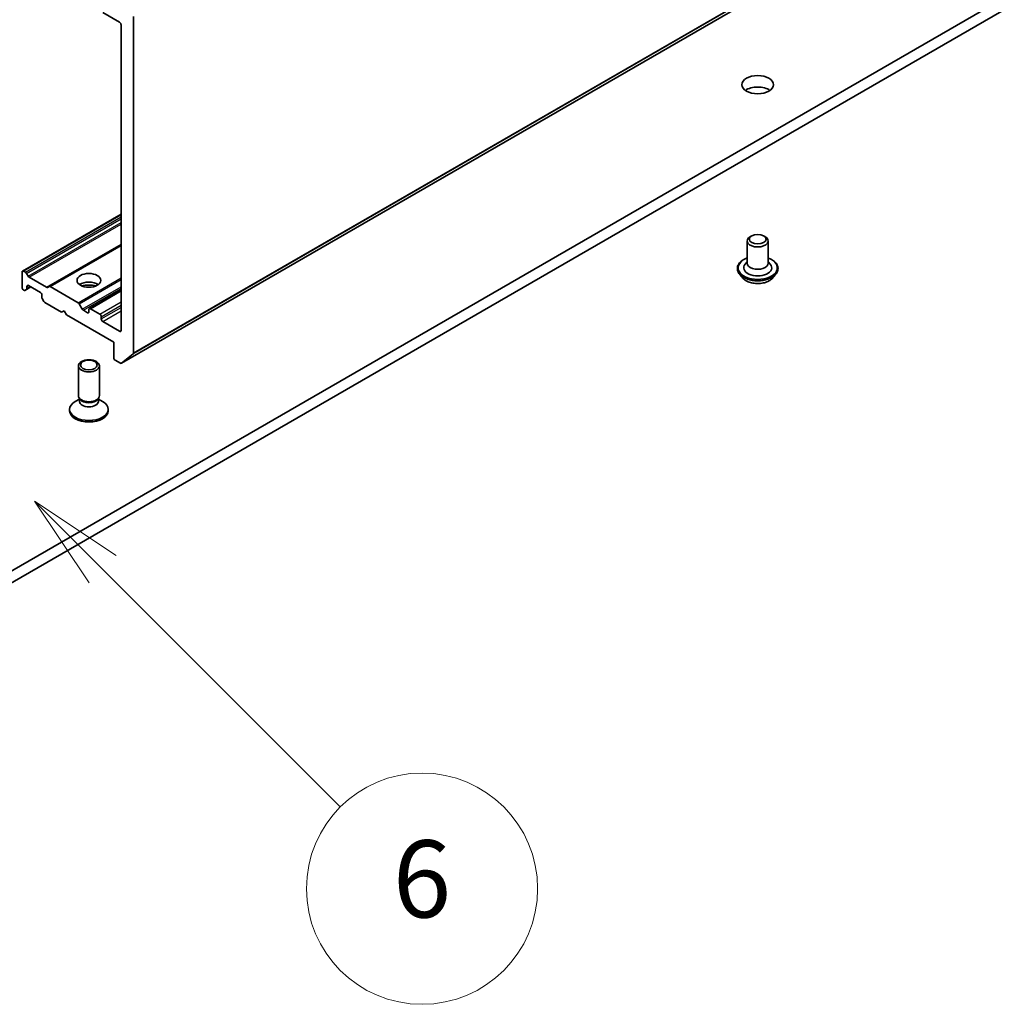
# Model space of a CAD drawing. Units: millimetres. Extents: x 0 to 11008, y 0 to 1686.
# Drawn here: x 1739 to 1879, y 317 to 457 of the extents above; entities that cross this region are included whole.
import ezdxf

# ---------------------------------------------------------------- set-up
doc = ezdxf.new("R2010")
doc.units = ezdxf.units.MM
doc.header["$LTSCALE"] = 5.5
for name, color, linetype, lineweight in [('Symbol (TK)', 100, 'Continuous', 18), ('Visible (ISO)', 7, 'Continuous', 35), ('Visible Narrow (ISO)', 7, 'Continuous', 25)]:
    doc.layers.add(name, color=color, linetype=linetype, lineweight=lineweight)
doc.styles.add('Note Text (TK2)', font='MS PGothic.ttf')

# ---------------------------------------------------------------- blocks, each defined once
blk = doc.blocks.new('バルーン68')
at = {"layer": 'Symbol (TK)', "color": 100}
for p, q in [((332.849, 76.906), (331.082, 78.674)), ((333.203, 77.26), (331.082, 78.674)), ((331.082, 78.674), (332.496, 76.553)), ((332.849, 76.906), (339.025, 70.731))]:
    blk.add_line(p, q, dxfattribs=at)
at = {"layer": 'Symbol (TK)'}
blk.add_circle((341.138, 68.618), 3, dxfattribs=at)
at = {"layer": 'Symbol (TK)', "color": 7, "insert": (341.138, 68.612), "char_height": 2, "attachment_point": 5, "style": 'Note Text (TK2)'}
blk.add_mtext('6', dxfattribs=at)

msp = doc.modelspace()

# ---------------------------------------------------------------- linework, layer by layer
at = {"layer": 'Visible (ISO)'}
for p, q in [((1753.6088, 408.3698), (2022.3094, 563.5041)), ((1989.1661, 523.7799), (1713.3945, 364.563)), ((1713.3945, 362.9301), (1989.1661, 522.1469)), ((1750.9419, 458.4193), (1753.346, 457.0313)), ((1753.5581, 456.6639), (1753.5581, 413.0629)), ((1755.3259, 409.8448), (1755.3259, 457.8407)), ((1739.4781, 421.5285), (1753.5581, 429.6576)), ((1842.9214, 425.8411), (1842.9214, 422.6568)), ((1843.5969, 426.5841), (1843.385, 426.4672)), ((1845.2458, 426.5841), (1845.4577, 426.4672)), ((1845.9214, 425.8411), (1845.9214, 422.6568)), ((1743.2783, 419.3345), (1753.5581, 425.2696)), ((1841.5214, 421.9219), (1841.5214, 421.8887)), ((1842.9214, 422.8585), (1842.6273, 422.5139)), ((1845.9214, 422.8585), (1846.2155, 422.5139)), ((1847.3214, 421.9219), (1847.3214, 421.8887)), ((1739.416, 421.3912), (1739.416, 419.1867)), ((1739.8938, 421.3603), (1739.6281, 421.5137)), ((1740.2731, 420.8048), (1740.0438, 421.2019)), ((1742.899, 419.217), (1740.4231, 420.6465)), ((1842.3706, 420.4853), (1841.8745, 421.0387)), ((1846.4722, 420.4853), (1846.9682, 421.0387)), ((1739.6281, 418.8192), (1739.6817, 418.7883)), ((1739.8317, 418.7735), (1740.061, 418.9058)), ((1740.061, 418.9058), (1740.6888, 419.2683)), ((1740.1231, 419.0432), (1740.1231, 419.35)), ((1740.3352, 419.4724), (1742.0323, 418.4926)), ((1743.2783, 419.3345), (1743.049, 419.2021)), ((1747.4245, 417.0124), (1743.4283, 419.3196)), ((1749.0241, 416.1805), (1753.5581, 418.7982)), ((1742.2444, 418.1252), (1742.2444, 417.8184)), ((1742.3066, 417.6094), (1742.5359, 417.2122)), ((1742.6859, 417.0539), (1745.0729, 415.6757)), ((1748.0159, 416.0895), (1747.5745, 416.8541)), ((1748.7498, 415.5941), (1748.1659, 415.9312)), ((1748.962, 416.0432), (1748.962, 415.7166)), ((1750.5176, 415.39), (1749.1741, 416.1656)), ((1745.0729, 415.6757), (1745.4264, 415.8799)), ((1745.4264, 415.8799), (1745.78, 415.2675)), ((1745.78, 415.2675), (1752.4975, 411.3891)), ((1750.7297, 414.6959), (1750.7297, 415.0225)), ((1753.346, 412.9405), (1750.9419, 414.3285)), ((1752.4975, 411.3891), (1752.4975, 409.1846)), ((1753.6218, 408.3787), (1755.2767, 409.7164)), ((1747.462, 403.7549), (1747.462, 407.9979)), ((1750.462, 403.7549), (1750.462, 407.9979)), ((1752.7096, 408.8172), (1753.4588, 408.3846)), ((1747.6153, 403.2604), (1747.0174, 402.9152)), ((1747.7023, 403.2296), (1747.5588, 403.4487)), ((1747.6153, 402.9384), (1747.6153, 403.3624)), ((1750.2216, 403.2296), (1750.3651, 403.4487)), ((1750.3086, 402.9384), (1750.3086, 403.3624)), ((1750.3086, 403.2604), (1750.9065, 402.9152)), ((1746.212, 401.5912), (1746.212, 401.7925)), ((1751.712, 401.5912), (1751.712, 401.7925))]:
    msp.add_line(p, q, dxfattribs=at)
for centre, major_axis, start_param, end_param in [((1753.346, 456.7863), (0.15, -0.2598), 0.78539816, 2.35619449), ((1844.4214, 446.4985), (-2.25, 0), 3.82126647, 5.60351149), ((1844.4214, 425.8411), (1.5, 0), 2.3335188, 7.09125916), ((1739.6281, 421.2687), (-0.15, 0.2598), 5.49778714, 7.06858347), ((1844.4214, 422.0036), (2, 0), 2.68383053, 6.74094743), ((1844.4214, 422.6568), (1.5, 0), 3.14159265, 6.28318531), ((1739.8938, 421.1153), (-0.15, 0.2598), 4.71238898, 5.49778714), ((1740.4231, 420.8914), (-0.15, 0.2598), 1.57079633, 2.35619449), ((1739.6281, 419.0642), (0.15, -0.2598), 3.92699082, 5.49778714), ((1739.6817, 419.0333), (0.15, -0.2598), 5.49778714, 6.28318531), ((1739.911, 419.1657), (0.15, -0.2598), 0, 0.78539816), ((1740.3352, 419.2275), (-0.15, 0.2598), 5.49778714, 7.06858347), ((1742.899, 419.4619), (0.15, -0.2598), 5.49778714, 6.28318531), ((1743.4283, 419.0747), (-0.15, 0.2598), 5.49778714, 6.28318531), ((1748.962, 418.9825), (-1.7, 0), 3.81533856, 5.6094394), ((1748.962, 417.5128), (-3.5, 0), 4.40529705, 5.01948091), ((1742.0323, 418.2477), (0.15, -0.2598), 0.78539816, 2.35619449), ((1742.4566, 417.696), (0.15, -0.2598), 3.92699082, 4.71238898), ((1742.6859, 417.2988), (0.15, -0.2598), 4.71238898, 5.49778714), ((1747.4245, 416.7675), (-0.15, 0.2598), 4.71238898, 5.49778714), ((1748.1659, 416.1761), (-0.15, 0.2598), 1.57079633, 2.35619449), ((1749.1741, 415.9207), (-0.15, 0.2598), 5.49778714, 7.06858347), ((1748.7498, 415.839), (0.15, -0.2598), 5.49778714, 7.06858347), ((1750.5176, 415.145), (-0.15, 0.2598), 3.92699082, 5.49778714), ((1750.9419, 414.5735), (-0.15, 0.2598), 0.78539816, 2.35619449), ((1753.346, 413.1854), (0.15, -0.2598), 5.49778714, 7.06858347), ((1752.7096, 409.0621), (0.15, -0.2598), 3.92699082, 5.49778714), ((1755.1138, 409.9673), (0.15, -0.2598), 0.09065989, 0.78539816), ((1753.4588, 408.6296), (0.15, -0.2598), 5.49778714, 6.37384519), ((1748.962, 403.7549), (-1.5, 0), 0, 3.14159265), ((1748.962, 401.7925), (-2.75, 0), 5.49778714, 10.21017612), ((1748.962, 402.9384), (-1.3466, 0), 0, 3.14159265), ((1748.962, 403.5044), (-1.3466, 0), 0.36136712, 2.78022553), ((1748.962, 401.5912), (-2.75, 0), 0, 3.14159265)]:
    msp.add_ellipse(centre, major_axis=major_axis, ratio=0.57735027, start_param=start_param, end_param=end_param, dxfattribs=at)
for centre, major_axis in [((1844.4214, 448.1315), (-2.25, 0)), ((1844.4214, 426.0861), (-1.1933, 0)), ((1748.962, 420.2073), (-1.7, 0)), ((1748.962, 407.9979), (-1.5, 0)), ((1748.962, 408.1231), (1.1933, 0))]:
    msp.add_ellipse(centre, major_axis=major_axis, ratio=0.57735027, dxfattribs=at)
for points, knots in [([(1841.5214, 421.9219), (1841.5214, 422.1007), (1841.5685, 422.2791), (1841.7514, 422.6208), (1841.8903, 422.7834), (1842.249, 423.0783), (1842.4718, 423.2094), (1842.7875, 423.3435), (1842.8536, 423.3692), (1842.9214, 423.3933)], [0.78539816, 0.78539816, 0.78539816, 0.78539816, 1.08510874, 1.08510874, 1.39751972, 1.39751972, 1.72201276, 1.72201276, 1.80492774, 1.80492774, 1.80492774, 1.80492774]), ([(1845.9214, 423.3933), (1846.0147, 423.3601), (1846.1049, 423.3239), (1846.4383, 423.1728), (1846.655, 423.0369), (1847.0047, 422.7284), (1847.1382, 422.5559), (1847.2872, 422.2267), (1847.3214, 422.0744), (1847.3214, 421.9219)], [2.90746124, 2.90746124, 2.90746124, 2.90746124, 3.02168013, 3.02168013, 3.34747752, 3.34747752, 3.67139258, 3.67139258, 3.92699082, 3.92699082, 3.92699082, 3.92699082]), ([(1841.8745, 421.0387), (1841.8298, 421.0886), (1841.7889, 421.1401), (1841.7149, 421.2464), (1841.6819, 421.3011), (1841.6247, 421.4133), (1841.6004, 421.4707), (1841.5612, 421.5877), (1841.5463, 421.6472), (1841.5264, 421.7674), (1841.5214, 421.828), (1841.5214, 421.8887)], [0.307831551, 0.307831551, 0.307831551, 0.307831551, 0.403344874, 0.403344874, 0.498858196, 0.498858196, 0.594371519, 0.594371519, 0.689884841, 0.689884841, 0.785398163, 0.785398163, 0.785398163, 0.785398163]), ([(1847.3214, 421.8887), (1847.3214, 421.828), (1847.3163, 421.7674), (1847.2964, 421.6472), (1847.2815, 421.5877), (1847.2423, 421.4707), (1847.218, 421.4133), (1847.1608, 421.3011), (1847.1278, 421.2464), (1847.0539, 421.1401), (1847.0129, 421.0886), (1846.9682, 421.0387)], [3.926990817, 3.926990817, 3.926990817, 3.926990817, 4.022504139, 4.022504139, 4.118017462, 4.118017462, 4.213530784, 4.213530784, 4.309044107, 4.309044107, 4.404557429, 4.404557429, 4.404557429, 4.404557429]), ([(1846.4722, 420.4853), (1846.3494, 420.3484), (1846.1936, 420.2283), (1845.8259, 420.0216), (1845.6117, 419.9365), (1845.152, 419.8122), (1844.9067, 419.773), (1844.4093, 419.7428), (1844.1574, 419.7516), (1843.67, 419.8165), (1843.4346, 419.8726), (1843.0019, 420.0286), (1842.8049, 420.1288), (1842.5372, 420.3205), (1842.4474, 420.3996), (1842.3706, 420.4853)], [4.40455743, 4.40455743, 4.40455743, 4.40455743, 4.72557036, 4.72557036, 5.05999896, 5.05999896, 5.39307641, 5.39307641, 5.72438985, 5.72438985, 6.05612576, 6.05612576, 6.39010372, 6.39010372, 6.59101686, 6.59101686, 6.59101686, 6.59101686])]:
    msp.add_open_spline(points, degree=3, knots=knots, dxfattribs=at)
at = {"layer": 'Visible Narrow (ISO)'}
for p, q in [((1755.2767, 409.7164), (2023.9773, 564.8507)), ((1755.3259, 409.8448), (2024.0265, 564.9792)), ((1753.6218, 408.3787), (2022.3223, 563.513)), ((1739.6281, 421.5137), (1753.5581, 429.5562)), ((1739.8938, 421.3603), (1753.5581, 429.2494)), ((1740.0438, 421.2019), (1753.5581, 429.0044)), ((1740.2731, 420.8048), (1753.5581, 428.4749)), ((1740.4231, 420.6465), (1753.5581, 428.23)), ((1742.899, 419.217), (1753.5581, 425.371)), ((1743.4283, 419.3196), (1753.5581, 425.1681)), ((1747.4245, 417.0124), (1753.5581, 420.5537)), ((1747.5745, 416.8541), (1753.5581, 420.3087)), ((1740.1231, 419.35), (1740.3352, 419.4724)), ((1740.1231, 419.0432), (1740.6009, 419.319)), ((1748.0159, 416.0895), (1753.5581, 419.2893)), ((1748.1659, 415.9312), (1753.5581, 419.0444)), ((1749.1741, 416.1656), (1753.5581, 418.6968)), ((1750.5176, 415.39), (1753.5581, 417.1454)), ((1750.7297, 415.0225), (1753.5581, 416.6555)), ((1750.7297, 414.6959), (1753.5581, 416.3289)), ((1748.7498, 415.5941), (1748.962, 415.7166)), ((1750.9419, 414.3285), (1753.5581, 415.839)), ((1753.346, 412.9405), (1753.5581, 413.0629))]:
    msp.add_line(p, q, dxfattribs=at)
for centre, major_axis, start_param, end_param in [((1844.4214, 422.0036), (2.8, 0), 2.13614976, 7.2886282), ((1844.4214, 421.9219), (-2.9, 0), 0, 3.14159265), ((1844.4214, 421.8887), (2.9, 0), 3.14159265, 6.28318531), ((1844.4214, 421.7997), (-2.8677, 0), 0.47756661, 2.66402604), ((1844.4214, 421.0981), (-2.3092, 0), 0.47756661, 2.66402604)]:
    msp.add_ellipse(centre, major_axis=major_axis, ratio=0.57735027, start_param=start_param, end_param=end_param, dxfattribs=at)

# ---------------------------------------------------------------- block references
at = {"layer": 'Symbol (TK)', "xscale": 5.5, "yscale": 5.5, "zscale": 5.5}
msp.add_blockref('バルーン68', (-79.75, -44), dxfattribs=at)

doc.saveas('drawing.dxf')
